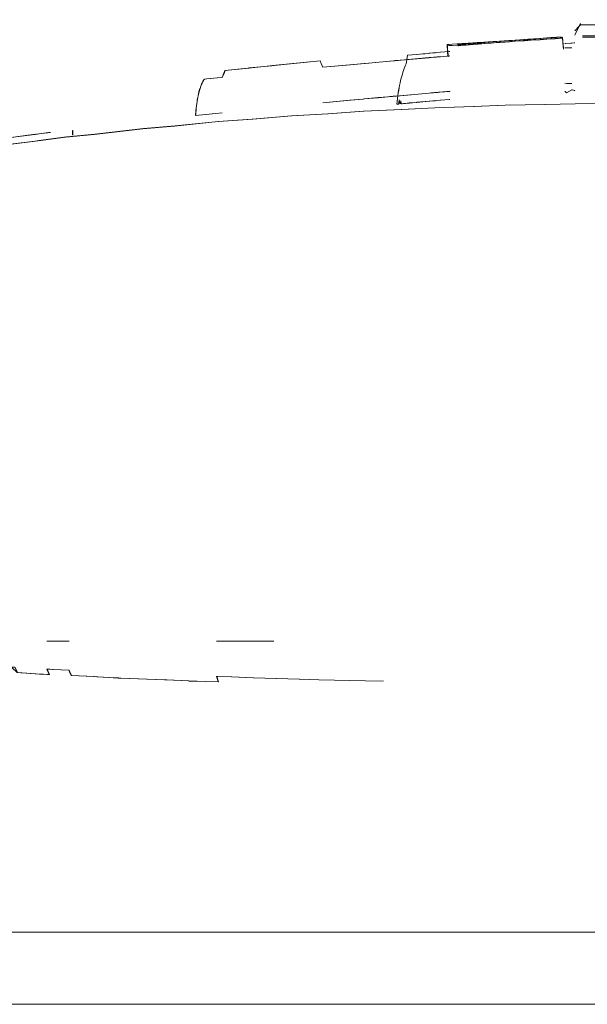
# Model space of a CAD drawing. Extents: x -239 to -79, y 280 to 304.
# Drawn here: x -162 to -159, y 280 to 287 of the extents above; entities that cross this region are included whole.
import ezdxf

# ---------------------------------------------------------------- set-up
doc = ezdxf.new("R2010")
doc.units = 0
doc.header["$MEASUREMENT"] = 0
doc.layers.get('0').update_dxf_attribs({"lineweight": 0})
doc.layers.add('Draft', color=7, linetype='Continuous', lineweight=0)

msp = doc.modelspace()

# ---------------------------------------------------------------- linework, layer by layer
at = {"linetype": 'Continuous', "lineweight": 0}
for points in [[(-174.5248, 280.1015), (-142.5248, 280.1015), (-142.5248, 304.1015), (-174.5248, 304.1015)], [(-174.0248, 280.6015), (-143.0248, 280.6015), (-143.0248, 303.6015), (-174.0248, 303.6015)]]:
    msp.add_lwpolyline(points, close=True, dxfattribs=at)

# ---------------------------------------------------------------- meshes
at = {"layer": 'Draft', "linetype": 'Continuous', "lineweight": 0}
mesh = msp.add_polyface(dxfattribs=at)
corners = [(-158.6202, 286.3439, 22.1103), (-158.6198, 286.344, 22.1203), (-158.3425, 286.3457, 22.1203), (-158.3444, 286.3455, 22.1103), (-158.4777, 286.8924, 22.1103), (-158.4777, 286.8924, 22.1203), (-158.449, 286.8925, 22.1203), (-158.4511, 286.8925, 22.1103), (-158.566, 286.8922, 22.1103), (-158.5647, 286.8921, 22.1203), (-158.5891, 286.8852, 22.1103), (-158.6227, 286.8509, 22.1103), (-158.6227, 286.8508, 22.1203), (-158.5896, 286.8846, 22.1203), (-158.583, 286.8915, 22.1103), (-158.583, 286.8914, 22.1203), (-158.5891, 286.8876, 22.1103), (-158.5896, 286.8864, 22.1203), (-158.6227, 286.8203, 22.1203), (-158.6227, 286.8205, 22.1103), (-158.583, 286.8997, 22.1103), (-158.583, 286.8995, 22.1203), (-158.583, 286.8921, 22.1103), (-158.583, 286.8921, 22.1203), (-158.734, 286.806, 22.1103), (-158.7142, 286.8071, 22.1103), (-158.7142, 286.8069, 22.1203), (-158.7335, 286.8059, 22.1203), (-158.4859, 286.8069, 22.1203), (-158.4681, 286.807, 22.1203), (-158.4681, 286.8071, 22.1103), (-158.4846, 286.807, 22.1103), (-158.5703, 286.8068, 22.1103), (-158.5703, 286.8067, 22.1203), (-158.7241, 286.798, 22.1103), (-158.7239, 286.798, 22.1203), (-158.7142, 286.7989, 22.1203), (-158.7142, 286.799, 22.1103), (-158.4859, 286.8151, 22.1203), (-158.4681, 286.8152, 22.1203), (-158.4681, 286.8154, 22.1103), (-158.4845, 286.8153, 22.1103), (-158.5703, 286.815, 22.1103), (-158.5703, 286.8148, 22.1203), (-158.708, 286.8068, 22.1103), (-158.7081, 286.8066, 22.1203), (-158.7055, 286.7744, 22.1203), (-158.7057, 286.7777, 22.1103), (-158.7018, 286.7298, 22.1203), (-158.7018, 286.73, 22.1103), (-158.708, 286.7988, 22.1103), (-158.7057, 286.7696, 22.1103), (-158.7055, 286.7664, 22.1203), (-158.7081, 286.7987, 22.1203), (-158.7018, 286.7219, 22.1103), (-158.7018, 286.7218, 22.1203), (-158.6917, 286.4861, 22.1203), (-158.6916, 286.4862, 22.1103), (-158.6785, 286.4853, 22.1103), (-158.6781, 286.4851, 22.1203), (-158.6426, 286.4853, 22.1103), (-158.6426, 286.4851, 22.1203), (-158.6759, 286.7312, 22.1103), (-158.6755, 286.731, 22.1203), (-158.6426, 286.7311, 22.1203), (-158.6426, 286.7312, 22.1103), (-158.6917, 286.732, 22.1203), (-158.6916, 286.7322, 22.1103), (-158.6263, 286.7658, 22.1203), (-158.6227, 286.7661, 22.1203), (-158.6227, 286.7662, 22.1103), (-158.6261, 286.7659, 22.1103), (-158.6426, 286.7639, 22.1103), (-158.6426, 286.7638, 22.1203), (-158.6874, 286.7621, 22.1203), (-158.6497, 286.7635, 22.1203), (-158.6497, 286.7636, 22.1103), (-158.6873, 286.7622, 22.1103), (-158.6917, 286.7624, 22.1203), (-158.6916, 286.7625, 22.1103), (-158.6374, 286.4403, 22.1103), (-158.625, 286.4368, 22.1103), (-158.625, 286.4369, 22.1203), (-158.6374, 286.4403, 22.1203), (-158.6227, 286.4335, 22.1103), (-158.6227, 286.4336, 22.1203), (-158.6426, 286.4401, 22.1103), (-158.6426, 286.4401, 22.1203), (-158.6883, 286.4287, 22.1103), (-158.6795, 286.4206, 22.1103), (-158.6794, 286.4206, 22.1203), (-158.6883, 286.4288, 22.1203), (-158.6909, 286.4287, 22.1203), (-158.6909, 286.4286, 22.1103), (-158.6917, 286.43, 22.1203), (-158.6916, 286.4299, 22.1103)]
mesh.append_faces([[corners[k] for k in face] for face in [(0, 1, 2, 3), (4, 5, 6, 7), (8, 9, 5, 4), (10, 11, 12, 13), (14, 10, 13, 15), (16, 17, 18, 19), (20, 21, 17, 16), (22, 23, 9, 8), (24, 25, 26, 27), (28, 29, 30, 31), (32, 33, 28, 31), (34, 35, 36, 37), (38, 39, 40, 41), (42, 43, 38, 41), (44, 45, 46, 47), (47, 46, 48, 49), (50, 51, 52, 53), (51, 54, 55, 52), (56, 57, 58, 59), (58, 60, 61, 59), (62, 63, 64, 65), (66, 63, 62, 67), (68, 69, 70, 71), (72, 73, 68, 71), (74, 75, 76, 77), (78, 74, 77, 79), (75, 73, 72, 76), (80, 81, 82, 83), (82, 81, 84, 85), (86, 80, 83, 87), (88, 89, 90, 91), (89, 86, 87, 90), (92, 93, 88, 91), (94, 95, 93, 92)]])
mesh = msp.add_polyface(dxfattribs=at)
corners = [(-159.4329, 286.7468, 22.1203), (-159.4326, 286.7468, 22.1203), (-159.4327, 286.7469, 22.1103), (-159.4328, 286.7469, 22.1103), (-159.4284, 286.7459, 22.1203), (-159.4284, 286.746, 22.1103), (-159.2725, 286.7597, 22.1103), (-159.2725, 286.7596, 22.1203), (-159.2683, 286.7599, 22.1203), (-159.2683, 286.76, 22.1103), (-159.2922, 286.758, 22.1103), (-159.292, 286.7579, 22.1203), (-159.3051, 286.7568, 22.1103), (-159.3047, 286.7568, 22.1203), (-159.4133, 286.7473, 22.1203), (-159.4133, 286.7474, 22.1103), (-159.3759, 286.7507, 22.1203), (-159.3761, 286.7507, 22.1103), (-159.2663, 286.7601, 22.1203), (-159.2663, 286.7602, 22.1103), (-159.379, 286.7591, 22.1103), (-159.2683, 286.7673, 22.1103), (-159.2683, 286.7672, 22.1203), (-159.3776, 286.7591, 22.1203), (-159.4284, 286.755, 22.1103), (-159.4284, 286.7548, 22.1203), (-159.4317, 286.7547, 22.1103), (-159.4316, 286.7546, 22.1203), (-159.4326, 286.755, 22.1103), (-159.4326, 286.7549, 22.1203), (-159.4329, 286.7549, 22.1203), (-159.4328, 286.755, 22.1103), (-159.2989, 286.768, 22.1203), (-159.2533, 286.771, 22.1203), (-159.2533, 286.7711, 22.1103), (-159.2945, 286.7685, 22.1103), (-159.3626, 286.7639, 22.1203), (-159.3626, 286.764, 22.1103), (-159.4081, 286.7609, 22.1203), (-159.4037, 286.7614, 22.1103), (-159.4718, 286.7567, 22.1203), (-159.4718, 286.7569, 22.1103), (-159.4941, 286.7554, 22.1103), (-159.4926, 286.7554, 22.1203), (-159.5055, 286.7547, 22.1103), (-159.5033, 286.7547, 22.1203), (-159.5075, 286.7544, 22.1203), (-159.5074, 286.7546, 22.1103), (-159.2991, 286.7601, 22.1203), (-159.2947, 286.7605, 22.1103), (-159.2533, 286.7632, 22.1103), (-159.2533, 286.7631, 22.1203), (-159.3626, 286.7559, 22.1203), (-159.3626, 286.756, 22.1103), (-159.4084, 286.753, 22.1203), (-159.4039, 286.7534, 22.1103), (-159.4718, 286.7489, 22.1203), (-159.4718, 286.749, 22.1103), (-159.4939, 286.7475, 22.1103), (-159.4925, 286.7475, 22.1203), (-159.5053, 286.7468, 22.1103), (-159.5031, 286.7469, 22.1203), (-159.5075, 286.7466, 22.1203), (-159.5074, 286.7467, 22.1103), (-159.5015, 286.6823, 22.1103), (-159.502, 286.6868, 22.1203), (-159.502, 286.6792, 22.1203), (-159.5016, 286.6746, 22.1103), (-159.4926, 286.7065, 22.1203), (-159.4898, 286.7067, 22.1203), (-159.4897, 286.7068, 22.1103), (-159.4901, 286.7068, 22.1103), (-159.5548, 286.701, 22.1203), (-159.5534, 286.7012, 22.1103), (-159.5794, 286.6987, 22.1203), (-159.5784, 286.6989, 22.1103), (-159.5892, 286.6978, 22.1203), (-159.5884, 286.698, 22.1103)]
mesh.append_faces([[corners[k] for k in face] for face in [(0, 1, 2, 3), (2, 1, 4, 5), (6, 7, 8, 9), (10, 11, 7, 6), (12, 13, 11, 10), (5, 4, 14, 15), (15, 14, 16, 17), (17, 16, 13, 12), (9, 8, 18, 19), (20, 21, 22, 23), (24, 20, 23, 25), (26, 24, 25, 27), (28, 26, 27, 29), (30, 31, 28, 29), (32, 33, 34, 35), (36, 32, 35, 37), (38, 36, 37, 39), (40, 38, 39, 41), (42, 43, 40, 41), (44, 45, 43, 42), (46, 45, 44, 47), (48, 49, 50, 51), (52, 53, 49, 48), (54, 55, 53, 52), (56, 57, 55, 54), (58, 57, 56, 59), (60, 58, 59, 61), (62, 63, 60, 61), (47, 64, 65, 46), (63, 62, 66, 67), (68, 69, 70, 71), (72, 68, 71, 73), (74, 72, 73, 75), (76, 74, 75, 77)]])
mesh = msp.add_polyface(dxfattribs=at)
corners = [(-159.2663, 286.7602, 22.1103), (-159.2663, 286.7601, 22.1203), (-159.2238, 286.7634, 22.1203), (-159.224, 286.7634, 22.1103), (-159.2031, 286.765, 22.1203), (-159.2033, 286.7651, 22.1103), (-159.162, 286.7682, 22.1203), (-159.1624, 286.7682, 22.1103), (-159.142, 286.7697, 22.1203), (-159.1424, 286.7698, 22.1103), (-159.1083, 286.7723, 22.1203), (-159.1083, 286.7724, 22.1103), (-158.9575, 286.7841, 22.1103), (-158.9574, 286.784, 22.1203), (-158.9482, 286.7846, 22.1203), (-158.9482, 286.7847, 22.1103), (-158.981, 286.7823, 22.1103), (-158.9806, 286.7822, 22.1203), (-159.102, 286.7728, 22.1203), (-159.102, 286.7729, 22.1103), (-158.9145, 286.7867, 22.1203), (-158.914, 286.7868, 22.1103), (-158.9091, 286.7871, 22.1203), (-158.9087, 286.7872, 22.1103), (-159.2187, 286.7715, 22.1103), (-159.1083, 286.7796, 22.1103), (-159.1083, 286.7795, 22.1203), (-159.2174, 286.7715, 22.1203), (-159.2683, 286.7673, 22.1103), (-159.2683, 286.7672, 22.1203), (-158.9482, 286.7916, 22.1103), (-158.946, 286.7918, 22.1103), (-158.9459, 286.7917, 22.1203), (-158.9482, 286.7915, 22.1203), (-158.9077, 286.7941, 22.1103), (-158.9066, 286.794, 22.1203), (-158.8943, 286.7948, 22.1103), (-158.8928, 286.7947, 22.1203), (-159.1077, 286.7797, 22.1103), (-159.1077, 286.7795, 22.1203), (-159.1058, 286.7798, 22.1103), (-159.1057, 286.7797, 22.1203), (-159.0565, 286.7836, 22.1103), (-159.0552, 286.7836, 22.1203), (-158.9711, 286.7894, 22.1203), (-158.9255, 286.7924, 22.1203), (-158.9255, 286.7925, 22.1103), (-158.9667, 286.7899, 22.1103), (-159.0348, 286.7853, 22.1203), (-159.0348, 286.7855, 22.1103), (-159.0804, 286.7823, 22.1203), (-159.0759, 286.7828, 22.1103), (-159.1441, 286.7781, 22.1203), (-159.144, 286.7783, 22.1103), (-159.1896, 286.7751, 22.1203), (-159.1852, 286.7756, 22.1103), (-159.2533, 286.771, 22.1203), (-159.2533, 286.7711, 22.1103), (-158.9713, 286.7815, 22.1203), (-158.9669, 286.7819, 22.1103), (-158.9255, 286.7846, 22.1103), (-158.9255, 286.7845, 22.1203), (-159.0348, 286.7774, 22.1203), (-159.0348, 286.7775, 22.1103), (-159.0806, 286.7744, 22.1203), (-159.0761, 286.7748, 22.1103), (-159.1441, 286.7702, 22.1203), (-159.144, 286.7703, 22.1103), (-159.1898, 286.7672, 22.1203), (-159.1854, 286.7676, 22.1103), (-159.2533, 286.7631, 22.1203), (-159.2533, 286.7632, 22.1103), (-159.1051, 286.3338, 22.1103), (-159.1042, 286.334, 22.1203), (-158.8287, 286.3391, 22.1203), (-158.831, 286.339, 22.1103), (-159.3238, 286.3252, 22.1103), (-159.3209, 286.3254, 22.1203)]
mesh.append_faces([[corners[k] for k in face] for face in [(0, 1, 2, 3), (3, 2, 4, 5), (5, 4, 6, 7), (7, 6, 8, 9), (9, 8, 10, 11), (12, 13, 14, 15), (16, 17, 13, 12), (11, 10, 18, 19), (19, 18, 17, 16), (15, 14, 20, 21), (20, 22, 23, 21), (24, 25, 26, 27), (28, 24, 27, 29), (30, 31, 32, 33), (31, 34, 35, 32), (34, 36, 37, 35), (25, 38, 39, 26), (38, 40, 41, 39), (40, 42, 43, 41), (42, 30, 33, 43), (44, 45, 46, 47), (48, 44, 47, 49), (50, 48, 49, 51), (52, 50, 51, 53), (54, 52, 53, 55), (56, 54, 55, 57), (58, 59, 60, 61), (62, 63, 59, 58), (64, 65, 63, 62), (66, 67, 65, 64), (68, 69, 67, 66), (70, 71, 69, 68), (72, 73, 74, 75), (76, 77, 73, 72)]])
mesh = msp.add_polyface(dxfattribs=at)
corners = [(-158.7497, 286.8051, 22.1103), (-158.7486, 286.8051, 22.1103), (-158.7485, 286.805, 22.1203), (-158.7496, 286.805, 22.1203), (-158.7473, 286.8052, 22.1103), (-158.7471, 286.8051, 22.1203), (-158.7456, 286.8053, 22.1103), (-158.7454, 286.8052, 22.1203), (-158.7428, 286.8055, 22.1103), (-158.7426, 286.8053, 22.1203), (-158.7411, 286.8055, 22.1103), (-158.7408, 286.8054, 22.1203), (-158.734, 286.806, 22.1103), (-158.7335, 286.8059, 22.1203), (-158.9091, 286.7871, 22.1203), (-158.8187, 286.7924, 22.1203), (-158.8186, 286.7925, 22.1103), (-158.9087, 286.7872, 22.1103), (-158.7882, 286.7941, 22.1203), (-158.7882, 286.7942, 22.1103), (-158.7855, 286.7942, 22.1203), (-158.7855, 286.7943, 22.1103), (-158.7706, 286.795, 22.1203), (-158.7707, 286.7951, 22.1103), (-158.7598, 286.7956, 22.1203), (-158.7599, 286.7957, 22.1103), (-158.755, 286.7959, 22.1203), (-158.7552, 286.7959, 22.1103), (-158.7518, 286.796, 22.1203), (-158.7519, 286.7961, 22.1103), (-158.7486, 286.7962, 22.1203), (-158.7487, 286.7963, 22.1103), (-158.7447, 286.7964, 22.1203), (-158.7449, 286.7965, 22.1103), (-158.7383, 286.7968, 22.1203), (-158.7385, 286.7969, 22.1103), (-158.7345, 286.797, 22.1203), (-158.7347, 286.7971, 22.1103), (-158.7239, 286.798, 22.1203), (-158.7241, 286.798, 22.1103), (-158.7882, 286.8026, 22.1103), (-158.7871, 286.8026, 22.1103), (-158.787, 286.8025, 22.1203), (-158.7882, 286.8024, 22.1203), (-158.7807, 286.803, 22.1103), (-158.7805, 286.8028, 22.1203), (-158.7761, 286.8032, 22.1103), (-158.7758, 286.8031, 22.1203), (-158.774, 286.8033, 22.1103), (-158.7736, 286.8032, 22.1203), (-158.7737, 286.8034, 22.1103), (-158.7733, 286.8032, 22.1203), (-158.8943, 286.7948, 22.1103), (-158.8928, 286.7947, 22.1203), (-158.8618, 286.7966, 22.1203), (-158.8163, 286.7995, 22.1203), (-158.8163, 286.7997, 22.1103), (-158.8574, 286.797, 22.1103), (-158.9255, 286.7924, 22.1203), (-158.9255, 286.7925, 22.1103), (-158.7531, 286.8037, 22.1203), (-158.7487, 286.8041, 22.1103), (-158.7081, 286.8066, 22.1203), (-158.708, 286.8068, 22.1103), (-158.862, 286.7886, 22.1203), (-158.8576, 286.789, 22.1103), (-158.8163, 286.7917, 22.1103), (-158.8163, 286.7916, 22.1203), (-158.9255, 286.7845, 22.1203), (-158.9255, 286.7846, 22.1103), (-158.7489, 286.7961, 22.1103), (-158.7533, 286.7957, 22.1203), (-158.708, 286.7988, 22.1103), (-158.7081, 286.7987, 22.1203), (-158.831, 286.339, 22.1103), (-158.8287, 286.3391, 22.1203), (-158.6198, 286.344, 22.1203), (-158.6202, 286.3439, 22.1103)]
mesh.append_faces([[corners[k] for k in face] for face in [(0, 1, 2, 3), (1, 4, 5, 2), (4, 6, 7, 5), (6, 8, 9, 7), (8, 10, 11, 9), (10, 12, 13, 11), (14, 15, 16, 17), (15, 18, 19, 16), (19, 18, 20, 21), (21, 20, 22, 23), (23, 22, 24, 25), (25, 24, 26, 27), (27, 26, 28, 29), (29, 28, 30, 31), (31, 30, 32, 33), (33, 32, 34, 35), (35, 34, 36, 37), (37, 36, 38, 39), (40, 41, 42, 43), (41, 44, 45, 42), (44, 46, 47, 45), (46, 48, 49, 47), (48, 50, 51, 49), (50, 0, 3, 51), (52, 40, 43, 53), (54, 55, 56, 57), (58, 54, 57, 59), (55, 60, 61, 56), (60, 62, 63, 61), (64, 65, 66, 67), (68, 69, 65, 64), (67, 66, 70, 71), (71, 70, 72, 73), (74, 75, 76, 77)]])
mesh = msp.add_polyface(dxfattribs=at)
corners = [(-159.8332, 286.4901, 22.1203), (-159.8334, 286.49, 22.1103), (-159.8372, 286.472, 22.1103), (-159.8371, 286.4718, 22.1203), (-159.8402, 286.4562, 22.1103), (-159.84, 286.4563, 22.1203), (-159.826, 286.5215, 22.1103), (-159.8301, 286.505, 22.1103), (-159.83, 286.5048, 22.1203), (-159.8259, 286.5215, 22.1203), (-159.8181, 286.5501, 22.1103), (-159.8224, 286.5353, 22.1103), (-159.8223, 286.5351, 22.1203), (-159.818, 286.55, 22.1203), (-159.8098, 286.576, 22.1103), (-159.8142, 286.5629, 22.1103), (-159.8141, 286.5627, 22.1203), (-159.8096, 286.576, 22.1203), (-159.8011, 286.5999, 22.1103), (-159.8056, 286.588, 22.1103), (-159.8055, 286.5879, 22.1203), (-159.8009, 286.5998, 22.1203), (-159.7922, 286.6219, 22.1103), (-159.7968, 286.6112, 22.1103), (-159.7967, 286.611, 22.1203), (-159.7921, 286.6218, 22.1203), (-159.7832, 286.6809, 22.1103), (-159.7877, 286.6521, 22.1103), (-159.7876, 286.6517, 22.1203), (-159.783, 286.6808, 22.1203), (-159.6317, 286.6942, 22.1103), (-159.6317, 286.6941, 22.1203), (-159.6283, 286.6944, 22.1203), (-159.6283, 286.6945, 22.1103), (-159.717, 286.6864, 22.1203), (-159.6765, 286.6901, 22.1203), (-159.6761, 286.6903, 22.1103), (-159.7164, 286.6866, 22.1103), (-159.6737, 286.6904, 22.1203), (-159.6734, 286.6905, 22.1103), (-159.6707, 286.6907, 22.1203), (-159.6704, 286.6908, 22.1103), (-159.6609, 286.6915, 22.1203), (-159.6606, 286.6916, 22.1103), (-159.6366, 286.6936, 22.1203), (-159.6365, 286.6937, 22.1103), (-159.8672, 286.6432, 22.1103), (-159.8646, 286.6433, 22.1203), (-159.8632, 286.6434, 22.1203), (-159.8658, 286.6433, 22.1103), (-159.8801, 286.642, 22.1103), (-159.8779, 286.6421, 22.1203), (-159.8709, 286.6427, 22.1203), (-159.8733, 286.6426, 22.1103), (-159.8628, 286.6434, 22.1203), (-159.8654, 286.6434, 22.1103), (-159.862, 286.6435, 22.1203), (-159.8647, 286.6434, 22.1103), (-159.8604, 286.6436, 22.1203), (-159.8631, 286.6435, 22.1103), (-159.8576, 286.6439, 22.1203), (-159.8603, 286.6438, 22.1103), (-159.855, 286.6441, 22.1203), (-159.8578, 286.644, 22.1103), (-159.8475, 286.6448, 22.1203), (-159.8505, 286.6447, 22.1103), (-159.8295, 286.6463, 22.1203), (-159.833, 286.6462, 22.1103), (-159.8258, 286.6467, 22.1203), (-159.8295, 286.6465, 22.1103), (-159.6317, 286.6638, 22.1203), (-159.6317, 286.6639, 22.1103)]
mesh.append_faces([[corners[k] for k in face] for face in [(0, 1, 2, 3), (2, 4, 5, 3), (6, 7, 8, 9), (7, 1, 0, 8), (10, 11, 12, 13), (11, 6, 9, 12), (14, 15, 16, 17), (15, 10, 13, 16), (18, 19, 20, 21), (19, 14, 17, 20), (22, 23, 24, 25), (23, 18, 21, 24), (26, 27, 28, 29), (27, 22, 25, 28), (30, 31, 32, 33), (34, 35, 36, 37), (26, 29, 34, 37), (35, 38, 39, 36), (38, 40, 41, 39), (40, 42, 43, 41), (42, 44, 45, 43), (44, 31, 30, 45), (46, 47, 48, 49), (50, 51, 52, 53), (53, 52, 47, 46), (49, 48, 54, 55), (55, 54, 56, 57), (57, 56, 58, 59), (59, 58, 60, 61), (61, 60, 62, 63), (63, 62, 64, 65), (65, 64, 66, 67), (67, 66, 68, 69), (69, 68, 70, 71)]])
mesh = msp.add_polyface(dxfattribs=at)
corners = [(-159.502, 286.6868, 22.1203), (-159.5015, 286.6823, 22.1103), (-159.5012, 286.6778, 22.1103), (-159.5013, 286.6776, 22.1203), (-159.502, 286.6792, 22.1203), (-159.5013, 286.6697, 22.1203), (-159.5012, 286.6698, 22.1103), (-159.5016, 286.6746, 22.1103), (-159.5907, 286.6977, 22.1203), (-159.5892, 286.6978, 22.1203), (-159.5884, 286.698, 22.1103), (-159.59, 286.6978, 22.1103), (-159.5923, 286.6975, 22.1203), (-159.5916, 286.6977, 22.1103), (-159.6063, 286.6963, 22.1203), (-159.6059, 286.6964, 22.1103), (-159.6283, 286.6944, 22.1203), (-159.6283, 286.6945, 22.1103), (-159.6283, 286.3619, 22.1203), (-159.6283, 286.3618, 22.1103), (-159.606, 286.3638, 22.1103), (-159.6065, 286.3638, 22.1203), (-159.5918, 286.365, 22.1103), (-159.5925, 286.3651, 22.1203), (-159.5902, 286.3652, 22.1103), (-159.591, 286.3652, 22.1203), (-159.5887, 286.3653, 22.1103), (-159.5895, 286.3653, 22.1203), (-159.5787, 286.3662, 22.1103), (-159.5797, 286.3662, 22.1203), (-159.5538, 286.3685, 22.1103), (-159.5553, 286.3685, 22.1203), (-159.4909, 286.3741, 22.1103), (-159.4935, 286.374, 22.1203), (-159.4897, 286.3742, 22.1103), (-159.4898, 286.3743, 22.1203), (-159.5601, 286.4243, 22.1103), (-159.4897, 286.4306, 22.1103), (-159.4898, 286.4305, 22.1203), (-159.5577, 286.4244, 22.1203), (-159.568, 286.4236, 22.1103), (-159.566, 286.4237, 22.1203), (-159.5737, 286.4231, 22.1103), (-159.5718, 286.4232, 22.1203), (-159.5778, 286.4228, 22.1103), (-159.576, 286.4228, 22.1203), (-159.5817, 286.4224, 22.1103), (-159.5801, 286.4224, 22.1203), (-159.5869, 286.4219, 22.1103), (-159.5854, 286.4219, 22.1203), (-159.5943, 286.4213, 22.1103), (-159.5931, 286.4213, 22.1203), (-159.6036, 286.4205, 22.1103), (-159.6027, 286.4205, 22.1203), (-159.6189, 286.4191, 22.1103), (-159.6185, 286.4191, 22.1203), (-159.6317, 286.6639, 22.1103), (-159.6317, 286.6638, 22.1203), (-159.6172, 286.6651, 22.1203), (-159.6176, 286.6652, 22.1103), (-159.5999, 286.6666, 22.1203), (-159.6008, 286.6666, 22.1103), (-159.5895, 286.6675, 22.1203), (-159.5907, 286.6675, 22.1103), (-159.5813, 286.6682, 22.1203), (-159.5826, 286.6683, 22.1103), (-159.5756, 286.6687, 22.1203), (-159.5771, 286.6687, 22.1103), (-159.5712, 286.6691, 22.1203), (-159.5728, 286.6691, 22.1103), (-159.5668, 286.6695, 22.1203), (-159.5686, 286.6695, 22.1103), (-159.5608, 286.67, 22.1203), (-159.5627, 286.67, 22.1103), (-159.5525, 286.6707, 22.1203), (-159.5546, 286.6707, 22.1103), (-159.4898, 286.6763, 22.1203), (-159.4897, 286.6765, 22.1103), (-159.5931, 286.3168, 22.1103), (-159.5919, 286.3169, 22.1203), (-159.3209, 286.3254, 22.1203), (-159.3238, 286.3252, 22.1103)]
mesh.append_faces([[corners[k] for k in face] for face in [(0, 1, 2, 3), (4, 5, 6, 7), (8, 9, 10, 11), (12, 8, 11, 13), (14, 12, 13, 15), (16, 14, 15, 17), (18, 19, 20, 21), (21, 20, 22, 23), (23, 22, 24, 25), (25, 24, 26, 27), (27, 26, 28, 29), (29, 28, 30, 31), (31, 30, 32, 33), (33, 32, 34, 35), (36, 37, 38, 39), (40, 36, 39, 41), (42, 40, 41, 43), (44, 42, 43, 45), (46, 44, 45, 47), (48, 46, 47, 49), (50, 48, 49, 51), (52, 50, 51, 53), (54, 52, 53, 55), (56, 57, 58, 59), (59, 58, 60, 61), (61, 60, 62, 63), (63, 62, 64, 65), (65, 64, 66, 67), (67, 66, 68, 69), (69, 68, 70, 71), (71, 70, 72, 73), (73, 72, 74, 75), (75, 74, 76, 77), (78, 79, 80, 81)]])
mesh = msp.add_polyface(dxfattribs=at)
corners = [(-161.0476, 286.5758, 22.1103), (-161.055, 286.5556, 22.1103), (-161.054, 286.5549, 22.1203), (-161.0464, 286.5758, 22.1203), (-161.0676, 286.5273, 22.1103), (-161.0663, 286.5273, 22.1203), (-160.3875, 286.6424, 22.1103), (-160.3873, 286.6423, 22.1203), (-160.3798, 286.6234, 22.1203), (-160.3803, 286.6244, 22.1103), (-160.3698, 286.5976, 22.1203), (-160.37, 286.5977, 22.1103), (-160.8832, 286.5918, 22.1203), (-160.8895, 286.5913, 22.1103), (-160.7293, 286.6077, 22.1103), (-160.7182, 286.6086, 22.1203), (-160.8788, 286.5923, 22.1203), (-160.8853, 286.5918, 22.1103), (-160.7345, 286.6072, 22.1103), (-160.7233, 286.6081, 22.1203), (-160.0822, 286.3778, 22.1203), (-160.0793, 286.3782, 22.1103), (-159.986, 286.3867, 22.1103), (-159.9858, 286.3866, 22.1203), (-160.0921, 286.3769, 22.1203), (-160.0888, 286.3773, 22.1103), (-160.1823, 286.3688, 22.1203), (-160.1762, 286.3694, 22.1103), (-160.37, 286.3518, 22.1103), (-160.3698, 286.3518, 22.1203), (-160.1824, 286.6146, 22.1203), (-160.1763, 286.6153, 22.1103), (-160.082, 286.6237, 22.1203), (-160.0787, 286.6241, 22.1103), (-160.0791, 286.6239, 22.1203), (-160.0758, 286.6244, 22.1103), (-159.9524, 286.6354, 22.1203), (-159.9525, 286.6356, 22.1103), (-161.1007, 286.5236, 22.1103), (-161.1004, 286.5235, 22.1203), (-159.8921, 286.3951, 22.1103), (-159.8897, 286.3953, 22.1103), (-159.8863, 286.3955, 22.1203), (-159.8888, 286.3952, 22.1203), (-159.8947, 286.3948, 22.1103), (-159.8915, 286.395, 22.1203), (-159.8963, 286.3947, 22.1103), (-159.8931, 286.3949, 22.1203), (-159.8971, 286.3946, 22.1103), (-159.8939, 286.3948, 22.1203), (-159.8976, 286.3946, 22.1103), (-159.8945, 286.3947, 22.1203), (-159.8981, 286.3945, 22.1103), (-159.895, 286.3947, 22.1203), (-159.8993, 286.3944, 22.1103), (-159.8963, 286.3946, 22.1203), (-159.9058, 286.3938, 22.1103), (-159.9029, 286.394, 22.1203), (-159.9183, 286.3927, 22.1103), (-159.9159, 286.3928, 22.1203), (-159.8779, 286.6421, 22.1203), (-159.8801, 286.642, 22.1103), (-160.0863, 286.2924, 22.1103), (-160.0846, 286.2926, 22.1203), (-159.8212, 286.3042, 22.1203), (-159.8246, 286.3039, 22.1103), (-160.5865, 286.2604, 22.1103), (-160.5843, 286.2607, 22.1203), (-160.3318, 286.275, 22.1203), (-160.3357, 286.2747, 22.1103), (-161.0958, 286.2204, 22.1103), (-161.0931, 286.2208, 22.1203), (-160.855, 286.2373, 22.1203), (-160.8593, 286.2368, 22.1103)]
mesh.append_faces([[corners[k] for k in face] for face in [(0, 1, 2, 3), (1, 4, 5, 2), (6, 7, 8, 9), (9, 8, 10, 11), (0, 3, 12, 13), (14, 15, 7, 6), (13, 12, 16, 17), (18, 19, 15, 14), (17, 16, 19, 18), (20, 21, 22, 23), (24, 25, 21, 20), (26, 27, 25, 24), (28, 27, 26, 29), (11, 10, 30, 31), (30, 32, 33, 31), (32, 34, 35, 33), (34, 36, 37, 35), (38, 39, 5, 4), (40, 41, 42, 43), (44, 40, 43, 45), (46, 44, 45, 47), (48, 46, 47, 49), (50, 48, 49, 51), (52, 50, 51, 53), (54, 52, 53, 55), (56, 54, 55, 57), (58, 56, 57, 59), (22, 58, 59, 23), (37, 36, 60, 61), (62, 63, 64, 65), (66, 67, 68, 69), (69, 68, 63, 62), (70, 71, 72, 73), (73, 72, 67, 66)]])
mesh = msp.add_polyface(dxfattribs=at)
corners = [(-161.2527, 286.2619, 22.1103), (-161.2287, 286.2646, 22.1103), (-161.2286, 286.2645, 22.1203), (-161.2514, 286.262, 22.1203), (-161.1904, 286.5149, 22.1103), (-161.1891, 286.5149, 22.1203), (-161.1743, 286.5166, 22.1203), (-161.1744, 286.5167, 22.1103), (-161.2505, 286.2727, 22.1203), (-161.2518, 286.2726, 22.1103), (-161.2523, 286.2663, 22.1103), (-161.251, 286.2661, 22.1203), (-161.2478, 286.3003, 22.1203), (-161.2491, 286.3003, 22.1103), (-161.2507, 286.2838, 22.1103), (-161.2494, 286.2833, 22.1203), (-161.2441, 286.3315, 22.1203), (-161.2454, 286.3314, 22.1103), (-161.2477, 286.3126, 22.1103), (-161.2464, 286.312, 22.1203), (-161.2398, 286.3617, 22.1203), (-161.2411, 286.3616, 22.1103), (-161.2438, 286.343, 22.1103), (-161.2425, 286.3424, 22.1203), (-161.2347, 286.3907, 22.1203), (-161.236, 286.3906, 22.1103), (-161.2392, 286.3723, 22.1103), (-161.238, 286.3718, 22.1203), (-161.2287, 286.4181, 22.1203), (-161.23, 286.418, 22.1103), (-161.2339, 286.4003, 22.1103), (-161.2327, 286.3998, 22.1203), (-161.2218, 286.4432, 22.1203), (-161.2231, 286.4431, 22.1103), (-161.2277, 286.4265, 22.1103), (-161.2265, 286.426, 22.1203), (-161.2141, 286.466, 22.1203), (-161.2154, 286.466, 22.1103), (-161.2206, 286.4505, 22.1103), (-161.2195, 286.4501, 22.1203), (-161.2059, 286.4866, 22.1203), (-161.2072, 286.4866, 22.1103), (-161.2129, 286.4723, 22.1103), (-161.2118, 286.4719, 22.1203), (-161.1987, 286.5009, 22.1203), (-161.2, 286.5009, 22.1103), (-161.2051, 286.4908, 22.1103), (-161.2039, 286.4906, 22.1203), (-161.1935, 286.5095, 22.1203), (-161.1948, 286.5094, 22.1103), (-161.1985, 286.5034, 22.1103), (-161.1973, 286.5032, 22.1203), (-161.1936, 286.511, 22.1103), (-161.1923, 286.5109, 22.1203), (-161.1102, 286.2766, 22.1203), (-161.1101, 286.2767, 22.1103), (-161.0673, 286.2814, 22.1103), (-161.066, 286.2815, 22.1203), (-161.1354, 286.275, 22.1203), (-161.1344, 286.2751, 22.1103), (-161.1799, 286.2699, 22.1203), (-161.1773, 286.2702, 22.1103), (-161.1014, 286.5235, 22.1103), (-161.1011, 286.5234, 22.1203), (-161.1004, 286.5235, 22.1203), (-161.1007, 286.5236, 22.1103), (-161.1473, 286.5185, 22.1103), (-161.1464, 286.5184, 22.1203), (-161.3983, 286.1896, 22.1103), (-161.3934, 286.1902, 22.1203), (-161.0931, 286.2208, 22.1203), (-161.0958, 286.2204, 22.1103)]
mesh.append_faces([[corners[k] for k in face] for face in [(0, 1, 2, 3), (4, 5, 6, 7), (8, 9, 10, 11), (10, 0, 3, 11), (12, 13, 14, 15), (14, 9, 8, 15), (16, 17, 18, 19), (18, 13, 12, 19), (20, 21, 22, 23), (22, 17, 16, 23), (24, 25, 26, 27), (26, 21, 20, 27), (28, 29, 30, 31), (30, 25, 24, 31), (32, 33, 34, 35), (34, 29, 28, 35), (36, 37, 38, 39), (38, 33, 32, 39), (40, 41, 42, 43), (42, 37, 36, 43), (44, 45, 46, 47), (46, 41, 40, 47), (48, 49, 50, 51), (50, 45, 44, 51), (5, 4, 52, 53), (52, 49, 48, 53), (54, 55, 56, 57), (58, 59, 55, 54), (60, 61, 59, 58), (1, 61, 60, 2), (62, 63, 64, 65), (66, 67, 63, 62), (7, 6, 67, 66), (68, 69, 70, 71)]])
mesh = msp.add_polyface(dxfattribs=at)
corners = [(-159.8516, 286.382, 22.1203), (-159.8518, 286.3819, 22.1103), (-159.8543, 286.36, 22.1103), (-159.8542, 286.3599, 22.1203), (-159.8562, 286.3419, 22.1103), (-159.8561, 286.342, 22.1203), (-159.8462, 286.4202, 22.1203), (-159.8463, 286.4202, 22.1103), (-159.8494, 286.3994, 22.1103), (-159.8493, 286.3992, 22.1203), (-159.84, 286.4563, 22.1203), (-159.8402, 286.4562, 22.1103), (-159.8436, 286.4367, 22.1103), (-159.8435, 286.4366, 22.1203), (-159.6317, 286.3615, 22.1103), (-159.6283, 286.3618, 22.1103), (-159.6283, 286.3619, 22.1203), (-159.6317, 286.3616, 22.1203), (-159.8631, 286.3976, 22.1103), (-159.6317, 286.418, 22.1103), (-159.6317, 286.4179, 22.1203), (-159.8588, 286.3979, 22.1203), (-159.8664, 286.3973, 22.1103), (-159.8623, 286.3976, 22.1203), (-159.8828, 286.3959, 22.1103), (-159.8792, 286.3961, 22.1203), (-159.8897, 286.3953, 22.1103), (-159.8863, 286.3955, 22.1203), (-159.6189, 286.4191, 22.1103), (-159.6185, 286.4191, 22.1203), (-159.8246, 286.3039, 22.1103), (-159.8212, 286.3042, 22.1203), (-159.5919, 286.3169, 22.1203), (-159.5931, 286.3168, 22.1103), (-159.7714, 286.3493, 22.1103), (-159.7676, 286.3497, 22.1103), (-159.7665, 286.3499, 22.1203), (-159.7704, 286.3495, 22.1203), (-159.8201, 286.3439, 22.1103), (-159.8091, 286.3455, 22.1103), (-159.8084, 286.3457, 22.1203), (-159.8195, 286.344, 22.1203), (-159.8286, 286.3649, 22.1203), (-159.829, 286.3645, 22.1103), (-159.8256, 286.3435, 22.1103), (-159.8252, 286.3437, 22.1203), (-159.8404, 286.3706, 22.1203), (-159.8408, 286.3702, 22.1103), (-159.8333, 286.3431, 22.1103), (-159.8329, 286.3432, 22.1203), (-159.7181, 286.354, 22.1103), (-159.7165, 286.3543, 22.1203), (-159.7231, 286.3536, 22.1103), (-159.7215, 286.3538, 22.1203), (-159.748, 286.3514, 22.1103), (-159.7467, 286.3516, 22.1203), (-159.7583, 286.3505, 22.1103), (-159.7571, 286.3507, 22.1203), (-159.7617, 286.3502, 22.1103), (-159.7605, 286.3504, 22.1203), (-159.7652, 286.3499, 22.1103), (-159.7641, 286.3501, 22.1203), (-159.767, 286.3498, 22.1103), (-159.7659, 286.3499, 22.1203), (-159.7841, 286.3481, 22.1103), (-159.7832, 286.3483, 22.1203), (-159.7969, 286.3468, 22.1103), (-159.7961, 286.347, 22.1203), (-159.8056, 286.3459, 22.1103), (-159.805, 286.3461, 22.1203), (-159.8433, 286.3426, 22.1203), (-159.8436, 286.3425, 22.1103), (-159.845, 286.3424, 22.1103), (-159.8447, 286.3425, 22.1203)]
mesh.append_faces([[corners[k] for k in face] for face in [(0, 1, 2, 3), (2, 4, 5, 3), (6, 7, 8, 9), (8, 1, 0, 9), (10, 11, 12, 13), (12, 7, 6, 13), (14, 15, 16, 17), (18, 19, 20, 21), (22, 18, 21, 23), (24, 22, 23, 25), (26, 24, 25, 27), (19, 28, 29, 20), (30, 31, 32, 33), (34, 35, 36, 37), (38, 39, 40, 41), (42, 43, 44, 45), (46, 47, 48, 49), (50, 14, 17, 51), (52, 50, 51, 53), (54, 52, 53, 55), (56, 54, 55, 57), (58, 56, 57, 59), (60, 58, 59, 61), (62, 60, 61, 63), (35, 62, 63, 36), (64, 34, 37, 65), (66, 64, 65, 67), (68, 66, 67, 69), (39, 68, 69, 40), (44, 38, 41, 45), (42, 49, 48, 43), (46, 70, 71, 47), (4, 72, 73, 5)]])
mesh = msp.add_polyface(dxfattribs=at)
corners = [(-162.3831, 286.1297, 22.1103), (-162.3793, 286.1302, 22.1203), (-162.3598, 286.1328, 22.1203), (-162.3634, 286.1323, 22.1103), (-163.9251, 285.9146, 22.1103), (-163.9177, 285.9158, 22.1203), (-163.9171, 285.9159, 22.1203), (-163.9245, 285.9147, 22.1103), (-163.4278, 285.9929, 22.1103), (-163.4233, 285.9936, 22.1203), (-163.4072, 285.9962, 22.1203), (-163.4119, 285.9954, 22.1103), (-163.4353, 285.9917, 22.1103), (-163.4309, 285.9924, 22.1203), (-163.4392, 285.9911, 22.1103), (-163.4349, 285.9918, 22.1203), (-163.7707, 285.9389, 22.1203), (-163.77, 285.939, 22.1103), (-163.2808, 286.0109, 22.1103), (-163.2741, 286.0119, 22.1203), (-162.8294, 286.0758, 22.1203), (-162.8336, 286.0752, 22.1103), (-162.7347, 286.0859, 22.1203), (-162.74, 286.0851, 22.1103), (-162.6645, 286.0933, 22.1203), (-162.6706, 286.0925, 22.1103), (-162.6608, 286.0937, 22.1203), (-162.6669, 286.0929, 22.1103), (-162.2747, 286.1438, 22.1103), (-162.271, 286.1443, 22.1203), (-162.2565, 286.1456, 22.1203), (-162.2604, 286.1451, 22.1103), (-162.1042, 286.157, 22.1103), (-162.1028, 286.1568, 22.1203), (-162.1021, 286.1295, 22.1203), (-162.1035, 286.1293, 22.1103), (-162.1029, 286.16, 22.1203), (-162.1043, 286.1597, 22.1103), (-162.3227, 286.1375, 22.1103), (-162.3195, 286.138, 22.1203), (-162.6035, 286.1011, 22.1103), (-162.5979, 286.1019, 22.1203), (-163.8419, 285.9277, 22.1203), (-163.8402, 285.928, 22.1103), (-163.329, 286.0054, 22.1203), (-163.335, 286.0045, 22.1103), (-161.6161, 286.1717, 22.1103), (-161.613, 286.1721, 22.1203), (-161.3934, 286.1902, 22.1203), (-161.3983, 286.1896, 22.1103), (-162.15, 286.1136, 22.1103), (-162.1464, 286.1141, 22.1203), (-161.95, 286.1327, 22.1203), (-161.9554, 286.132, 22.1103), (-163.138, 285.9813, 22.1103), (-163.1314, 285.9823, 22.1203), (-162.6958, 286.0459, 22.1203), (-162.7, 286.0453, 22.1103), (-162.5873, 286.0574, 22.1103), (-162.5838, 286.0579, 22.1203), (-162.5281, 286.0639, 22.1203), (-162.5341, 286.0631, 22.1103), (-162.6448, 286.0512, 22.1103), (-162.641, 286.0518, 22.1203), (-162.365, 286.0853, 22.1103), (-162.36, 286.086, 22.1203), (-162.3381, 286.0889, 22.1203), (-162.3429, 286.0882, 22.1103), (-163.2393, 285.9691, 22.1103), (-163.2342, 285.9699, 22.1203), (-163.2688, 285.9656, 22.1103), (-163.2642, 285.9663, 22.1203), (-163.7145, 285.8943, 22.1103), (-163.7059, 285.8957, 22.1203)]
mesh.append_faces([[corners[k] for k in face] for face in [(0, 1, 2, 3), (4, 5, 6, 7), (8, 9, 10, 11), (12, 13, 9, 8), (14, 15, 13, 12), (16, 15, 14, 17), (18, 19, 20, 21), (21, 20, 22, 23), (23, 22, 24, 25), (25, 24, 26, 27), (28, 29, 30, 31), (32, 33, 34, 35), (36, 33, 32, 37), (38, 39, 29, 28), (40, 41, 1, 0), (3, 2, 39, 38), (27, 26, 41, 40), (42, 16, 17, 43), (7, 6, 42, 43), (11, 10, 44, 45), (45, 44, 19, 18), (46, 47, 48, 49), (50, 51, 52, 53), (53, 52, 47, 46), (54, 55, 56, 57), (58, 59, 60, 61), (62, 63, 59, 58), (57, 56, 63, 62), (64, 65, 66, 67), (61, 60, 65, 64), (67, 66, 51, 50), (68, 69, 55, 54), (70, 71, 69, 68), (72, 73, 71, 70)]])
mesh = msp.add_polyface(dxfattribs=at)
corners = [(-162.282, 282.4253, 22.1103), (-162.2657, 282.3868, 22.1103), (-162.2755, 282.4096, 22.1103), (-162.1305, 282.4187, 22.1103), (-162.1239, 282.4072, 22.1203), (-162.1286, 282.4186, 22.1203), (-161.9561, 282.3735, 22.1103), (-161.9356, 282.3723, 22.1103), (-161.9323, 282.3721, 22.1203), (-161.9527, 282.3733, 22.1203), (-161.9332, 282.3721, 22.1103), (-161.9299, 282.372, 22.1203), (-161.8538, 282.3675, 22.1103), (-161.8511, 282.3673, 22.1203), (-161.8235, 282.3657, 22.1103), (-161.8209, 282.3656, 22.1203), (-161.8187, 282.3654, 22.1103), (-161.8162, 282.3653, 22.1203), (-161.8167, 282.3653, 22.1103), (-161.8142, 282.3652, 22.1203), (-161.8145, 282.3651, 22.1103), (-161.812, 282.365, 22.1203), (-161.8125, 282.365, 22.1103), (-161.81, 282.3649, 22.1203), (-161.8106, 282.3649, 22.1103), (-161.8081, 282.3648, 22.1203), (-161.8086, 282.3648, 22.1103), (-161.8061, 282.3647, 22.1203), (-161.8056, 282.3646, 22.1103), (-161.8032, 282.3645, 22.1203), (-161.8002, 282.3643, 22.1103), (-161.7978, 282.3642, 22.1203), (-162.3322, 282.3912, 22.1103), (-162.3201, 282.3904, 22.1103), (-162.3175, 282.3902, 22.1203), (-162.3295, 282.391, 22.1203), (-162.2805, 282.3878, 22.1103), (-162.2637, 282.3867, 22.1203), (-162.2779, 282.3877, 22.1203), (-162.3093, 282.3897, 22.1103), (-162.3067, 282.3895, 22.1203), (-162.1142, 282.3801, 22.1103), (-162.1123, 282.38, 22.1203), (-162.271, 282.4245, 22.1103), (-162.2683, 282.4244, 22.1203), (-162.28, 282.4252, 22.1203), (-162.2438, 282.4234, 22.1103), (-162.2394, 282.4232, 22.1203), (-162.2646, 282.4243, 22.1103), (-162.2615, 282.4241, 22.1203), (-162.2684, 282.4244, 22.1103), (-162.2655, 282.4243, 22.1203), (-162.2699, 282.4245, 22.1103), (-162.2672, 282.4244, 22.1203), (-162.282, 282.6191, 22.1103), (-162.1661, 282.619, 22.1103), (-162.1624, 282.6188, 22.1203), (-162.28, 282.6189, 22.1203), (-162.16, 282.619, 22.1103), (-162.1565, 282.6188, 22.1203), (-162.1304, 282.619, 22.1103), (-162.1285, 282.6188, 22.1203), (-162.2731, 282.4085, 22.1203), (-162.1256, 282.4071, 22.1103)]
mesh.append_faces([[corners[k] for k in face] for face in [(6, 7, 8, 9), (7, 10, 11, 8), (10, 12, 13, 11), (12, 14, 15, 13), (14, 16, 17, 15), (16, 18, 19, 17), (18, 20, 21, 19), (20, 22, 23, 21), (22, 24, 25, 23), (24, 26, 27, 25), (26, 28, 29, 27), (28, 30, 31, 29), (32, 33, 34, 35), (36, 1, 37, 38), (39, 36, 38, 40), (33, 39, 40, 34), (41, 6, 9, 42), (0, 43, 44, 45), (46, 3, 5, 47), (48, 46, 47, 49), (50, 48, 49, 51), (52, 50, 51, 53), (43, 52, 53, 44), (54, 55, 56, 57), (55, 58, 59, 56), (58, 60, 61, 59)]])
mesh.append_faces([[corners[k] for k in face] for face in [(0, 1, 2), (3, 4, 5)]], dxfattribs={"vtx0": -1})
mesh.append_faces([[corners[k] for k in face] for face in [(0, 62, 37), (0, 37, 1), (3, 41, 42), (3, 42, 4)]], dxfattribs={"vtx0": -1, "vtx2": -1})
mesh.append_faces([[corners[k] for k in face] for face in [(0, 45, 62), (3, 63, 41)]], dxfattribs={"vtx2": -1})
mesh = msp.add_polyface(dxfattribs=at)
corners = [(-161.0929, 282.3362, 22.1203), (-161.1051, 282.3748, 22.1203), (-161.0937, 282.3387, 22.1203), (-161.1068, 282.3748, 22.1103), (-161.097, 282.3745, 22.1203), (-161.4671, 282.3514, 22.1103), (-161.7691, 282.3625, 22.1203), (-161.7713, 282.3626, 22.1103), (-160.7428, 282.618, 22.1103), (-160.7093, 282.618, 22.1103), (-160.7129, 282.6178, 22.1203), (-160.7352, 282.6178, 22.1203), (-161.1069, 282.6182, 22.1103), (-161.1052, 282.618, 22.1203), (-161.7944, 282.364, 22.1103), (-161.7924, 282.3638, 22.1103), (-161.79, 282.3637, 22.1203), (-161.792, 282.3639, 22.1203), (-161.4659, 282.3513, 22.1103), (-161.4658, 282.3513, 22.1103), (-161.4628, 282.3512, 22.1203), (-161.4629, 282.3512, 22.1203), (-161.4542, 282.3507, 22.1103), (-161.4513, 282.3506, 22.1203), (-161.301, 282.3429, 22.1103), (-161.2991, 282.3428, 22.1203), (-161.8002, 282.3643, 22.1103), (-161.7981, 282.3642, 22.1103), (-161.7956, 282.3641, 22.1203), (-161.7978, 282.3642, 22.1203), (-161.7962, 282.3641, 22.1103), (-161.7938, 282.364, 22.1203), (-161.7906, 282.3638, 22.1103), (-161.7882, 282.3637, 22.1203), (-161.7885, 282.3636, 22.1103), (-161.7861, 282.3635, 22.1203), (-161.7806, 282.3632, 22.1103), (-161.7783, 282.3631, 22.1203), (-161.7744, 282.3628, 22.1103), (-161.7721, 282.3627, 22.1203), (-161.2991, 282.3428, 22.1103), (-161.2973, 282.3427, 22.1203), (-161.1812, 282.339, 22.1103), (-161.1802, 282.339, 22.1203), (-161.0946, 282.3363, 22.1103), (-160.0743, 282.3444, 22.1103), (-159.9482, 282.3409, 22.1103), (-159.9477, 282.3409, 22.1203), (-160.0727, 282.3444, 22.1203), (-160.5335, 282.3563, 22.1103), (-160.3969, 282.3515, 22.1103), (-160.3959, 282.3514, 22.1203), (-160.5314, 282.3563, 22.1203), (-160.8515, 282.3649, 22.1103), (-160.8501, 282.3649, 22.1203), (-161.0015, 282.3714, 22.1103), (-160.999, 282.3714, 22.1203), (-161.0954, 282.3391, 22.1103), (-161.0988, 282.3745, 22.1103), (-161.4642, 282.3513, 22.1203)]
mesh.append_faces([[corners[k] for k in face] for face in [(8, 9, 10, 11), (12, 8, 11, 13), (14, 15, 16, 17), (18, 19, 20, 21), (19, 22, 23, 20), (22, 24, 25, 23), (26, 27, 28, 29), (27, 30, 31, 28), (30, 14, 17, 31), (15, 32, 33, 16), (32, 34, 35, 33), (34, 36, 37, 35), (36, 38, 39, 37), (38, 7, 6, 39), (24, 40, 41, 25), (40, 42, 43, 41), (42, 44, 0, 43), (45, 46, 47, 48), (49, 50, 51, 52), (50, 45, 48, 51), (53, 49, 52, 54), (55, 53, 54, 56)]])
mesh.append_faces([[corners[k] for k in face] for face in [(0, 1, 2), (3, 4, 1), (5, 6, 7)]], dxfattribs={"vtx0": -1})
mesh.append_faces([[corners[k] for k in face] for face in [(0, 57, 3), (0, 3, 1), (3, 55, 56), (3, 56, 4), (5, 21, 59), (5, 59, 6)]], dxfattribs={"vtx0": -1, "vtx2": -1})
mesh.append_faces([[corners[k] for k in face] for face in [(0, 44, 57), (3, 58, 55), (5, 18, 21)]], dxfattribs={"vtx2": -1})
mesh = msp.add_polyface(dxfattribs=at)
corners = [(-162.5042, 282.4394, 22.1182), (-162.525, 282.4363, 22.1103), (-162.5293, 282.4406, 22.1103), (-162.7633, 282.4414, 22.1103), (-162.7654, 282.4517, 22.1203), (-162.7687, 282.4519, 22.1103), (-162.4868, 282.4029, 22.1203), (-162.5038, 282.4394, 22.1203), (-162.5415, 282.4412, 22.1103), (-162.5074, 282.4396, 22.1203), (-162.5062, 282.4395, 22.1203), (-162.4892, 282.401, 22.1103), (-162.488, 282.401, 22.1103), (-162.488, 282.401, 22.1107), (-162.4255, 282.3973, 22.1103), (-162.3322, 282.3912, 22.1103), (-162.3295, 282.391, 22.1203), (-162.422, 282.3971, 22.1203), (-162.4621, 282.3998, 22.1103), (-162.4572, 282.3995, 22.1103), (-162.4533, 282.3992, 22.1203), (-162.4582, 282.3996, 22.1203), (-162.7504, 282.4133, 22.1103), (-162.7502, 282.4133, 22.1103), (-162.747, 282.4132, 22.1203), (-162.7472, 282.4132, 22.1203), (-162.7492, 282.4133, 22.1103), (-162.7458, 282.4131, 22.1203), (-162.484, 282.4008, 22.1203), (-162.4859, 282.4009, 22.1203), (-162.9842, 282.4304, 22.1103), (-162.769, 282.4147, 22.1103), (-162.7657, 282.4145, 22.1203), (-162.9798, 282.4302, 22.1203), (-162.9859, 282.4305, 22.1103), (-162.9815, 282.4303, 22.1203), (-162.7616, 282.4142, 22.1103), (-162.7584, 282.414, 22.1203), (-163.1504, 282.4392, 22.1103), (-163.1287, 282.438, 22.1103), (-163.1236, 282.4377, 22.1203), (-163.1452, 282.4389, 22.1203), (-163.1186, 282.4375, 22.1103), (-163.1135, 282.4372, 22.1203), (-163.1147, 282.4373, 22.1103), (-163.1097, 282.437, 22.1203), (-162.9884, 282.4307, 22.1103), (-162.984, 282.4304, 22.1203), (-162.7589, 282.4392, 22.1203)]
mesh.append_faces([[corners[k] for k in face] for face in [(8, 0, 2), (9, 10, 0), (10, 7, 0), (11, 12, 13), (14, 15, 16, 17), (18, 19, 20, 21), (19, 14, 17, 20), (22, 23, 24, 25), (23, 26, 27, 24), (13, 28, 29), (30, 31, 32, 33), (34, 30, 33, 35), (31, 36, 37, 32), (38, 39, 40, 41), (39, 42, 43, 40), (42, 44, 45, 43), (44, 46, 47, 45), (46, 34, 35, 47)]])
mesh.append_faces([[corners[k] for k in face] for face in [(0, 1, 2), (3, 4, 5), (6, 0, 7), (12, 28, 13), (5, 0, 8)]], dxfattribs={"vtx0": -1})
mesh.append_faces([[corners[k] for k in face] for face in [(0, 11, 1), (3, 27, 48), (3, 48, 4), (6, 13, 0), (12, 21, 28), (5, 9, 0)]], dxfattribs={"vtx0": -1, "vtx2": -1})
mesh.append_faces([[corners[k] for k in face] for face in [(0, 13, 11), (3, 26, 27), (6, 29, 13), (12, 18, 21), (5, 4, 9)]], dxfattribs={"vtx2": -1})

doc.saveas('drawing.dxf')
